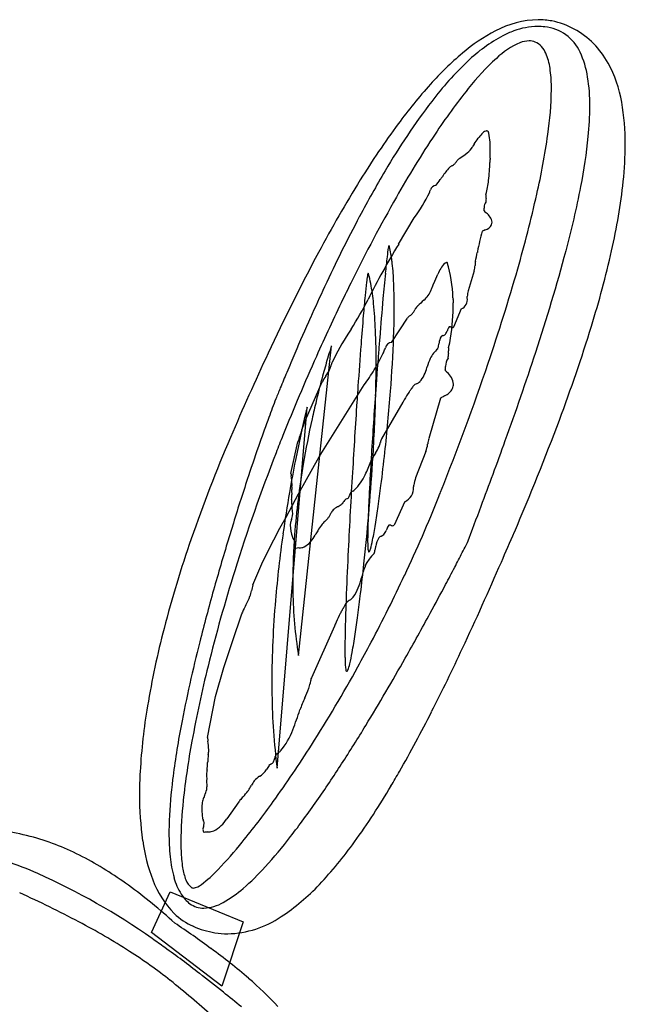
# Model space of a CAD drawing. Extents: x 0.22 to 9.57, y -0.16 to 8.52.
# Drawn here: x 7.13 to 8.92, y 3.92 to 6.83 of the extents above; entities that cross this region are included whole.
import ezdxf

# ---------------------------------------------------------------- set-up
doc = ezdxf.new("R2010")
doc.units = 0
doc.layers.add('DEFAULT_255_2_778', color=255, linetype='CONTINUOUS')

msp = doc.modelspace()

# ---------------------------------------------------------------- linework, layer by layer
at = {"layer": 'DEFAULT_255_2_778'}
for p, q in [((8.2539, 6.1707), (8.3002, 6.2485)), ((8.4868, 6.1491), (8.4864, 6.1467)), ((8.4775, 6.0921), (8.459, 6.0331)), ((8.4386, 5.9797), (8.4164, 5.9257)), ((8.2328, 5.8805), (8.2796, 5.9525)), ((7.9579, 4.9549), (8.0552, 5.8698)), ((8.4008, 5.8485), (8.4007, 5.8478)), ((8.3926, 5.8097), (8.3926, 5.8095)), ((8.0388, 5.781), (8.0391, 5.7814)), ((7.9787, 5.6505), (8.0282, 5.7638)), ((8.0881, 5.6524), (8.1521, 5.7545)), ((8.378, 5.7159), (8.3429, 5.5958)), ((7.8946, 4.621), (7.9835, 5.6886)), ((8.2661, 5.7032), (8.2031, 5.5952)), ((8.0187, 5.5416), (8.0881, 5.6524)), ((7.9353, 5.4931), (7.9563, 5.5868)), ((7.9579, 5.4325), (8.0187, 5.5416)), ((8.3344, 5.5582), (8.304, 5.4802)), ((7.9219, 5.364), (7.9579, 5.4325)), ((8.2725, 5.4095), (8.2405, 5.3399)), ((7.9031, 5.3307), (7.9219, 5.364)), ((7.8851, 5.2963), (7.9031, 5.3307)), ((7.8529, 5.2328), (7.8851, 5.2963)), ((7.8235, 5.1632), (7.8529, 5.2328)), ((8.1553, 5.2206), (8.1563, 5.223)), ((8.1558, 5.2219), (8.1553, 5.2206)), ((8.1553, 5.2206), (8.1553, 5.2206)), ((8.1571, 5.2246), (8.1558, 5.2219)), ((8.1563, 5.2225), (8.1561, 5.2217)), ((8.1563, 5.223), (8.1563, 5.2227)), ((8.1563, 5.2227), (8.1563, 5.2225)), ((8.16, 5.2296), (8.1571, 5.2246)), ((8.1664, 5.2391), (8.16, 5.2296)), ((7.7629, 4.9965), (7.7901, 5.0775)), ((8.064, 5.0418), (7.996, 4.8886)), ((7.7372, 4.919), (7.7629, 4.9965)), ((7.7131, 4.8335), (7.7372, 4.919)), ((7.6891, 4.7124), (7.7131, 4.8335)), ((7.6878, 4.6167), (7.6879, 4.6173)), ((7.7814, 4.5219), (7.7465, 4.4721)), ((7.5234, 4.1353), (7.5787, 4.2559)), ((7.5787, 4.2559), (7.7946, 4.167)), ((7.7946, 4.167), (7.7311, 3.9765)), ((7.7311, 3.9765), (7.5234, 4.1353))]:
    msp.add_line(p, q, dxfattribs=at)
for centre, radius, start, end in [((8.672, 6.5561), 0.2785, 91.2337, 118.2797), ((8.667, 6.6073), 0.2072, 90.5404, 110.6154), ((8.6651, 6.638), 0.1765, 83.3034, 90.0202), ((8.6661, 6.6195), 0.2151, 79.1637, 90.0397), ((8.6736, 6.6865), 0.1274, 24.0803, 84.5534), ((8.6628, 6.607), 0.228, 61.1561, 78.9245), ((8.7846, 6.3331), 0.5283, 117.5732, 130.3875), ((8.7849, 6.371), 0.4721, 118.2191, 133.8671), ((8.6921, 6.5337), 0.285, 110.1264, 117.2508), ((8.6526, 6.5864), 0.2508, 28.6109, 61.4578), ((8.7054, 6.5508), 0.2349, 113.3808, 133.8541), ((8.6409, 6.694), 0.078, 91.1731, 111.6272), ((8.6397, 6.723), 0.0489, 68.825, 90.4909), ((8.6327, 6.714), 0.0599, 20.9178, 65.6961), ((9.0476, 6.0182), 0.9386, 130.1638, 138.2269), ((8.5309, 6.6676), 0.1718, 7.7955, 23.2622), ((8.5529, 6.626), 0.2623, 8.5603, 25.4042), ((9.1418, 5.9908), 0.9937, 133.5135, 142.6843), ((9.0703, 6.1465), 0.7795, 132.6069, 141.5887), ((8.5384, 6.5257), 0.3802, 9.8418, 28.3952), ((8.3148, 6.634), 0.3905, 0.4415, 8.3829), ((9.5054, 5.6054), 1.555, 138.12, 143.6876), ((8.2912, 6.5827), 0.5276, 359.5272, 8.9785), ((9.8547, 5.5124), 1.7881, 141.284, 146.6223), ((7.7094, 6.6403), 0.9959, 351.6104, 359.3067), ((8.135, 6.6283), 0.5703, 359.9913, 0.8665), ((9.9536, 5.3716), 2.0146, 142.6732, 149.705), ((8.2499, 6.4716), 0.6736, 359.5375, 10.1887), ((7.8862, 6.5823), 0.9326, 354.2624, 359.7573), ((10.2588, 5.051), 2.4905, 143.6739, 148.2666), ((11.0461, 4.7206), 3.2187, 146.5196, 150.4115), ((8.5975, 6.4067), 0.133, 137.4218, 144.5287), ((8.521, 6.4791), 0.0278, 110.3286, 140.5469), ((8.5133, 6.502), 0.00365, 88.049, 123.0567), ((8.5127, 6.4939), 0.0118, 64.9416, 86.5419), ((8.3205, 6.4571), 0.2041, 358.7402, 13.6003), ((6.4964, 6.8096), 2.2207, 347.2187, 351.8544), ((8.5234, 6.436), 0.0557, 146.4795, 154.1114), ((7.5558, 7.1384), 1.14, 323.9063, 324.9626), ((7.1975, 6.6537), 1.625, 348.913, 354.1854), ((7.8404, 6.47), 1.0832, 353.9665, 359.7971), ((7.6893, 7.5368), 1.3384, 303.8228, 304.7362), ((8.4059, 6.502), 0.0797, 305.2278, 322.7805), ((8.4353, 6.4786), 0.0421, 323.8877, 334.3132), ((7.6852, 6.4573), 0.8393, 357.8229, 359.6829), ((8.3942, 6.4378), 0.0389, 298.4116, 308.1843), ((8.3967, 6.4307), 0.0319, 312.5058, 328.0165), ((4.6052, 9.0367), 4.6326, 325.5156, 325.5299), ((8.4532, 6.3969), 0.0339, 132.109, 148.1025), ((8.4755, 6.367), 0.0711, 125.4899, 129.326), ((8.0018, 6.4239), 0.5219, 352.922, 358.7825), ((10.3347, 6.3643), 1.8118, 178.0683, 178.4663), ((11.0571, 4.7073), 3.3026, 149.4119, 152.0909), ((8.5512, 6.2601), 0.2013, 136.8864, 146.8688), ((8.4246, 6.3769), 0.0291, 116.7257, 134.3234), ((8.07, 7.0065), 0.6936, 299.4957, 299.6109), ((11.4604, 4.3056), 3.9045, 148.2381, 151.8665), ((8.1362, 6.5257), 0.2912, 321.4018, 325.7487), ((4.8905, 8.7671), 4.2356, 325.3971, 325.5346), ((8.1662, 6.4041), 0.3563, 346.0346, 352.8248), ((7.148, 6.5483), 1.7799, 347.1178, 353.8018), ((7.9248, 6.523), 0.4651, 323.8251, 334.5414), ((8.209, 6.3821), 0.148, 336.4956, 340.1407), ((8.363, 6.329), 0.015, 87.028, 169.0852), ((8.4943, 6.3132), 0.0183, 359.1598, 15.4677), ((4.8112, 7.1855), 3.9473, 344.0087, 347.3095), ((5.9389, 6.8977), 2.9071, 345.1294, 348.9626), ((12.442, 3.9236), 4.826, 150.3659, 153.6992), ((8.5287, 6.2813), 0.022, 140.6728, 182.6622), ((8.567, 6.2974), 0.0556, 171.3153, 178.6338), ((8.5308, 6.2986), 0.0195, 179.5878, 189.8167), ((8.2071, 6.3457), 0.3075, 352.5415, 352.7043), ((8.4629, 6.3139), 0.0497, 351.7212, 358.9625), ((8.4772, 6.2744), 0.0296, 350.2181, 0.7537), ((8.7257, 6.4854), 0.3078, 224.5572, 225.9513), ((8.5921, 6.2805), 0.0855, 180.1434, 181.525), ((9.0918, 6.2928), 0.5853, 181.4237, 181.4907), ((8.3997, 6.2744), 0.107, 0.246, 1.7192), ((7.0118, 4.7249), 2.1492, 45.6909, 45.7413), ((8.4878, 6.228), 0.043, 10.5928, 54.06), ((12.2351, 4.0861), 4.6344, 152.1209, 154.9956), ((8.511, 6.236), 0.0191, 335.4983, 359.5807), ((9.2619, 6.0037), 0.7886, 164.9056, 169.3785), ((8.5374, 6.1345), 0.0832, 114.2006, 116.2917), ((8.6109, 5.9673), 0.2658, 112.4461, 113.89), ((8.5012, 6.2427), 0.0308, 285.4504, 331.6958), ((13.2977, 3.3231), 5.9879, 151.8657, 155.05458), ((10.125, 5.0252), 2.1938, 148.525, 153.3957), ((8.6787, 6.0832), 0.4618, 170.362, 173.6955), ((8.236, 6.1602), 0.0125, 147.3179, 178.6468), ((8.2254, 6.1668), 0.000202, 57.3025, 89.2771), ((8.2246, 6.166), 0.00138, 7.8451, 44.6532), ((8.0108, 6.1089), 0.2226, 14.2514, 14.8966), ((7.8775, 6.0789), 0.3592, 6.7217, 13.6679), ((6.5243, 6.5374), 2.0006, 347.9685, 348.7378), ((3.5907, 7.525), 5.3375, 341.7281, 345.0907), ((5.9302, 6.8205), 3.0278, 342.8579, 347.2332), ((10.7386, 5.84), 2.536, 173.3449, 174.4535), ((7.4512, 6.026), 0.7888, 2.7149, 6.907), ((8.4533, 6.0511), 0.0892, 135.1883, 159.7459), ((8.3982, 6.1024), 0.0142, 118.7817, 125.2876), ((8.3951, 6.1114), 0.0051, 87.7987, 136.8083), ((8.395, 6.1043), 0.0122, 73.3551, 88.5991), ((8.0245, 6.0036), 0.3899, 1.3294, 16.8244), ((8.5692, 6.1051), 0.0896, 170.1576, 177.9302), ((8.176, 6.0769), 0.0144, 146.8964, 179.3595), ((8.1639, 6.0845), 0.000303, 42.8167, 87.2846), ((15.333, 5.3875), 7.1525, 174.4026, 175.00653), ((8.4128, 6.1088), 0.0668, 345.5395, 359.1562), ((8.8172, 6.0884), 0.3381, 176.6245, 176.7125), ((2.894, 7.7312), 5.9406, 341.22045, 344.04284), ((13.2063, 3.5371), 5.6825, 153.6202, 154.2234), ((9.7933, 5.864), 1.6459, 173.2134, 174.5944), ((8.5164, 6.017), 0.3599, 170.397, 173.3887), ((8.1624, 6.0833), 0.00223, 10.9807, 38.1622), ((7.8217, 5.9876), 0.3561, 10.8375, 15.6572), ((6.7402, 5.9906), 1.5006, 359.8696, 2.7797), ((6.8092, 6.7625), 1.7023, 335.436, 336.4369), ((13.3473, 3.5599), 5.8647, 154.92973, 155.91225), ((7.5028, 5.9282), 0.6805, 5.6486, 10.7019), ((8.2698, 6.071), 0.0881, 311.95, 336.1826), ((8.3019, 6.0571), 0.053, 335.9299, 341.942), ((8.202, 6.0902), 0.1583, 341.7586, 343.0142), ((8.4212, 6.025), 0.0705, 154.8822, 164.3503), ((8.5706, 6.0096), 0.114, 168.1198, 176.7231), ((13.5924, 3.352), 6.1107, 154.23569, 155.98328), ((7.3108, 6.4354), 0.954, 327.2601, 333.3602), ((12.9816, 5.5565), 4.849, 174.526, 175.2324), ((22.4871, 4.7594), 14.3342, 174.99453, 175.45932), ((8.778, 5.4975), 0.6782, 131.4932, 133.6858), ((26.5778, 7.29), 18.2084, 184.02274, 184.03431), ((10.7863, 6.1752), 2.3777, 184.0079, 184.2939), ((8.4288, 6.0061), 0.0282, 290.3634, 11.891), ((7.5846, 6.0894), 0.8753, 354.9233, 355.1996), ((6.862, 5.8628), 1.3245, 2.3425, 5.7381), ((5.716, 5.9909), 2.5249, 357.8805, 359.9155), ((8.2612, 5.993), 0.0432, 321.5267, 332.474), ((1.88, 9.4978), 7.3235, 331.2307, 331.26505), ((8.3423, 5.9562), 0.0456, 138.2435, 152.9619), ((8.354, 5.9456), 0.0614, 136.3467, 138.1346), ((7.7635, 5.9952), 0.6519, 350.9945, 0.1763), ((14.2381, 3.1624), 6.8402, 155.91741, 156.8837), ((18.5227, 5.091), 10.4096, 175.21413, 175.67988), ((8.3085, 5.9281), 0.0377, 124.8053, 139.8607), ((6.7673, 7.9657), 2.5171, 307.1387, 307.1671), ((8.2626, 5.9956), 0.0438, 305.3323, 317.754), ((35.3034, -10.9936), 32.0213, 148.11725, 148.14258), ((5.8629, 5.8202), 2.3246, 359.9014, 2.3836), ((8.3733, 5.9214), 0.025, 318.4274, 344.5813), ((8.5748, 5.852), 0.1881, 159.6745, 160.4989), ((8.4245, 5.9086), 0.0275, 140.8704, 161.6205), ((8.4051, 5.9211), 0.00525, 89.9043, 112.0417), ((8.4049, 5.9182), 0.00819, 71.0935, 88.5465), ((8.3956, 5.8886), 0.0392, 70.2964, 72.2467), ((8.4133, 5.9364), 0.0117, 247.6795, 267.3661), ((8.4127, 5.9319), 0.00729, 270.6016, 301.1476), ((4.1831, 7.3574), 4.8555, 339.4225, 342.8807), ((8.8489, 5.4299), 0.8834, 147.2736, 153.635), ((27.0801, 4.3889), 18.9421, 175.44205, 175.57066), ((4.1323, 6.0519), 4.1097, 355.5914, 357.8478), ((8.4168, 5.875), 0.0436, 149.1115, 175.9298), ((8.3859, 5.8922), 0.00834, 101.371, 141.6092), ((8.3808, 5.9156), 0.0156, 282.7714, 316.0686), ((7.9693, 5.9663), 0.4441, 346.7983, 350.5173), ((9.5861, 5.378), 1.6079, 162.5211, 163.5651), ((8.7037, 5.6563), 0.6827, 161.7835, 162.5572), ((26.3464, 4.4984), 18.2557, 175.67502, 176.06899), ((7.9145, 5.9822), 0.3228, 335.2052, 336.2558), ((8.0191, 5.9346), 0.2079, 336.654, 340.2151), ((8.2348, 5.8602), 0.0204, 95.409, 168.6973), ((8.4283, 5.7921), 0.0908, 130.5333, 153.1518), ((8.3197, 5.8801), 0.0531, 339.0447, 348.9537), ((8.2072, 5.9022), 0.1678, 348.9048, 351.7415), ((8.324, 5.8625), 0.0781, 349.6743, 358.2546), ((8.377, 5.8603), 0.025, 359.5216, 10.4563), ((15.4334, 2.3198), 8.3476, 154.99294, 156.86586), ((14.0197, 3.1615), 6.5785, 155.98175, 158.19046), ((15.8999, 2.4519), 8.6475, 156.87726, 157.28402), ((10.2549, 5.1803), 2.3053, 163.5533, 164.8963), ((7.7776, 6.049), 0.4752, 328.2607, 334.8099), ((29.0246, 4.2389), 20.8924, 175.57243, 175.92746), ((8.5086, 5.7585), 0.1776, 155.187, 163.9104), ((8.4328, 5.811), 0.0402, 145.3727, 181.8764), ((8.4736, 5.8348), 0.074, 169.8754, 178.4707), ((8.4285, 5.8367), 0.0289, 179.8377, 185.6667), ((-0.278, 8.7868), 9.4068, 340.13329, 341.81782), ((7.9252, 5.8636), 0.1405, 324.1751, 332.6278), ((8.0019, 5.8204), 0.0526, 335.9778, 348.7407), ((8.5281, 5.6974), 0.4878, 166.4491, 166.6412), ((8.1016, 5.8017), 0.0487, 155.1265, 168.1317), ((7.5281, 6.2009), 0.7673, 324.4245, 328.4205), ((4.5701, 5.8198), 3.6173, 358.2755, 359.944), ((8.2405, 5.828), 0.0993, 320.3114, 347.323), ((11.5998, 4.7821), 3.4194, 162.5453, 162.5723), ((1.1581, 8.3192), 7.7735, 338.23836, 341.23644), ((8.3363, 5.8102), 0.0563, 347.7032, 359.3593), ((8.6352, 6.0102), 0.3232, 221.0058, 222.5056), ((25.0692, -1.383), 18.5864, 157.29455, 157.44656), ((10.6345, 5.0773), 2.6987, 164.8856, 166.5095), ((8.1524, 5.6991), 0.14, 144.2278, 152.4867), ((8.2965, 5.7863), 0.0299, 292.835, 313.2733), ((8.362, 5.75), 0.0545, 7.6308, 50.0743), ((9.3499, 5.1462), 1.5651, 157.4751, 158.7541), ((31.52, 4.1377), 23.4419, 176.05628, 176.16735), ((2.5695, 6.1676), 5.6768, 353.8081, 355.6398), ((8.1263, 5.8482), 0.1956, 324.0225, 326.703), ((9.6892, 4.8084), 1.6815, 146.238, 146.3239), ((8.3923, 5.6772), 0.1206, 141.5853, 146.9563), ((8.3167, 5.7342), 0.0259, 111.6198, 136.4714), ((7.8494, 6.7013), 1.0481, 295.894, 295.9529), ((8.3723, 5.7646), 0.0457, 292.0953, 333.4723), ((8.3821, 5.7577), 0.0339, 336.5438, 359.3188), ((10.7367, 4.6065), 3.0532, 158.7456, 159.8508), ((10.7374, 5.0521), 2.8046, 166.5002, 167.6082), ((25.4404, 4.4865), 17.2997, 175.93149, 176.55156), ((2.7661, 5.8767), 5.4223, 356.2748, 358.2476), ((31.3412, 4.0741), 23.2148, 175.92781, 175.94943), ((9.2321, 5.1606), 1.1079, 150.2107, 150.6759), ((8.4813, 5.5935), 0.2413, 144.6057, 150.8644), ((8.4319, 5.6283), 0.1028, 119.8487, 121.5944), ((8.5265, 5.4587), 0.297, 117.459, 119.3917), ((10.1923, 5.1328), 2.2776, 166.1415, 166.987), ((8.9035, 5.4513), 0.9501, 165.5369, 166.1737), ((34.1161, 3.9643), 26.0438, 176.16857, 176.39496), ((12.4917, 3.9609), 4.9232, 159.8324, 160.7458), ((8.2577, 5.5243), 0.3062, 155.6577, 161.6052), ((10.6641, 5.0675), 2.7298, 167.5934, 170.4474), ((1.6241, 8.315), 7.5879, 336.75041, 339.4443), ((8.8708, 5.3154), 0.9538, 161.3208, 163.4709), ((11.0354, 4.9368), 3.1433, 166.9654, 167.6722), ((11.8189, 3.8551), 4.4205, 156.7592, 160.9284), ((13.0204, 3.5606), 5.5025, 158.1829, 158.7614), ((11.6022, 4.8132), 3.7234, 167.6768, 168.866), ((35.1858, 3.8962), 27.1156, 176.39339, 176.61729), ((8.2572, 5.5726), 0.0586, 157.2758, 167.7793), ((8.4779, 5.5596), 0.1397, 165.0124, 171.2888), ((-4.3822, 10.2548), 13.7657, 339.75357, 340.19195), ((14.024, 3.4246), 6.5467, 160.73733, 161.64403), ((8.0149, 5.6574), 0.2, 328.4504, 335.0493), ((8.1414, 5.5962), 0.0595, 337.0558, 348.1917), ((8.7978, 5.4388), 0.6155, 166.2592, 166.3502), ((8.2396, 5.5923), 0.1008, 340.2277, 352.5997), ((11.9249, 4.9727), 3.6363, 170.373, 170.3973), ((12.9435, 3.5891), 5.4205, 158.7477, 162.6543), ((11.9055, 4.753), 4.0326, 168.8589, 170.2355), ((8.3673, 5.4378), 0.2152, 147.7276, 155.0793), ((2.8663, 6.133), 5.378, 352.7815, 353.8336), ((10.2711, 5.1306), 2.3317, 170.3744, 175.5492), ((7.5825, 5.7606), 0.6336, 334.6434, 338.5117), ((1.1076, 5.9795), 7.084, 355.06824, 356.31675), ((17.7827, 4.9482), 9.628, 176.55295, 177.16776), ((14.9189, 3.1268), 7.4898, 161.63782, 162.76401), ((8.5393, 5.5814), 0.6104, 188.3227, 189.0095), ((7.7769, 5.4569), 0.1622, 1.3439, 10.286), ((30.602, 4.1605), 22.5242, 176.6004, 177.18709), ((8.0243, 5.5475), 0.1432, 313.989, 336.0249), ((8.4627, 5.4316), 0.166, 162.9999, 170.6176), ((-8.4271, 11.7468), 18.0769, 339.43175, 339.75349), ((8.0281, 5.4397), 0.0904, 172.1443, 179.8183), ((7.8617, 5.4606), 0.0773, 353.7176, 0.1142), ((8.0971, 5.4808), 0.0451, 297.8382, 306.2562), ((4.1202, 5.9741), 4.1141, 351.91, 352.7828), ((8.2528, 5.4499), 0.045, 295.9543, 2.9853), ((6.6368, 5.7701), 1.6911, 349.167, 349.3881), ((11.8802, 4.7568), 4.007, 170.2279, 172.0021), ((8.0077, 5.4064), 0.0705, 172.5656, 178.8199), ((8.041, 5.4402), 0.1033, 180.1161, 182.7899), ((8.3404, 5.4549), 0.403, 182.7987, 183.4184), ((7.8659, 5.4247), 0.0724, 352.6968, 359.0417), ((7.7137, 5.4173), 0.2248, 1.8488, 3.4459), ((7.9026, 5.4235), 0.0357, 359.9723, 1.7883), ((8.1138, 5.3969), 0.0258, 134.4721, 149.2982), ((8.1058, 5.4035), 0.0155, 109.9531, 130.3467), ((7.9348, 5.8114), 0.4268, 292.8367, 293.1253), ((8.0995, 5.4278), 0.00937, 288.7297, 314.5856), ((8.0894, 5.4323), 0.0201, 326.0445, 347.0259), ((7.9214, 5.4793), 0.1945, 344.6517, 345.4013), ((8.1261, 5.4272), 0.0167, 146.3136, 169.5034), ((8.1287, 5.4202), 0.0232, 117.0371, 135.4225), ((12.8274, 5.1921), 4.6668, 177.1516, 178.0294), ((4.2774, 7.0657), 4.4119, 334.8696, 338.1653), ((0.6545, 8.5137), 8.3133, 338.18582, 338.28029), ((7.9666, 5.4078), 0.0294, 179.9638, 182.8962), ((8.1023, 5.4204), 0.1656, 184.871, 189.6108), ((7.821, 5.3712), 0.1199, 1.8202, 10.2925), ((8.096, 5.3493), 0.0504, 116.7105, 135.1466), ((7.5364, 6.3392), 1.0867, 299.6094, 299.7368), ((8.0461, 5.4504), 0.0622, 298.1683, 310.4861), ((8.0726, 5.4181), 0.0205, 312.6604, 330.4328), ((8.5958, 5.0927), 0.5957, 147.8102, 148.0391), ((5.55, 5.7698), 2.6697, 350.7883, 351.9316), ((-18.6523, 15.5865), 28.9994, 339.19937, 339.42663), ((7.8712, 5.3796), 0.07, 340.6258, 352.8373), ((7.901, 5.3749), 0.0399, 354.2172, 0.191), ((7.9107, 5.4779), 0.1781, 314.5267, 319.9682), ((8.0056, 5.3948), 0.052, 322.8249, 332.3604), ((7.7899, 5.5103), 0.2966, 331.9248, 332.9087), ((8.0941, 5.3563), 0.0443, 139.8804, 154.8045), ((0.8289, 6.0015), 7.3635, 353.9496, 355.08437), ((14.97, 3.1104), 7.5434, 162.76002, 163.15791), ((7.9738, 5.3384), 0.0403, 162.7386, 177.4009), ((8.078, 5.3472), 0.1446, 182.7586, 197.2025), ((8.1335, 5.2913), 0.2068, 161.6615, 163.4212), ((8.1514, 5.243), 0.1587, 142.1265, 149.4684), ((8.1249, 5.262), 0.1261, 135.1031, 141.5463), ((9.8413, 5.2919), 1.679, 177.9314, 179.7615), ((7.0016, 5.5318), 1.1988, 348.6173, 350.9129), ((8.5005, 5.209), 0.3061, 157.0361, 157.8388), ((8.2586, 5.3127), 0.043, 141.2026, 158.5858), ((8.2279, 5.3339), 0.00639, 90.1695, 115.5937), ((8.2275, 5.33), 0.0103, 68.5681, 87.8252), ((8.1996, 5.2484), 0.0965, 70.4705, 70.8727), ((8.2366, 5.3508), 0.0124, 247.4286, 267.3015), ((8.2359, 5.3466), 0.00815, 271.0886, 304.565), ((10.9734, 4.146), 3.5264, 160.9069, 165.4028), ((11.5022, 4.808), 3.6255, 171.972, 175.0942), ((7.951, 5.3083), 0.0118, 199.1089, 218.9966), ((9.7732, 5.1708), 1.8322, 175.5941, 179.9163), ((8.0086, 5.3514), 0.0838, 217.1314, 218.6556), ((7.9311, 5.2882), 0.0163, 18.2686, 41.9664), ((7.9378, 5.3425), 0.0763, 298.7751, 335.4184), ((8.8907, 4.8028), 1.0191, 149.2697, 150.1061), ((8.706, 5.2978), 0.5437, 179.8817, 181.6838), ((8.2524, 5.2696), 0.0661, 150.2626, 173.0803), ((8.2062, 5.2934), 0.0144, 106.8787, 141.5488), ((8.1819, 5.3589), 0.0555, 291.2921, 294.1642), ((8.1984, 5.3227), 0.0157, 293.4318, 317.8796), ((8.18, 5.3372), 0.0391, 320.164, 340.9859), ((-5.3392, 11.2787), 15.1556, 336.48102, 336.8476), ((14.5823, 3.2265), 7.1387, 163.14838, 164.38595), ((7.9714, 5.2801), 0.0254, 175.2402, 179.7984), ((7.9575, 5.2796), 0.0116, 177.0962, 227.2528), ((8.0111, 5.2765), 0.0653, 172.1277, 174.9702), ((7.9069, 5.2915), 0.0399, 351.2441, 358.5151), ((7.9348, 5.2906), 0.012, 359.2883, 12.9194), ((7.9636, 5.211), 0.0617, 94.3408, 103.1059), ((8.0199, 4.6427), 0.6327, 95.4192, 95.5288), ((7.9585, 5.3171), 0.0445, 272.1203, 291.107), ((8.3455, 5.2865), 0.183, 181.4579, 185.3986), ((7.9076, 5.3471), 0.2742, 343.4603, 349.0848), ((7.9144, 5.3278), 0.2769, 347.4443, 349.5394), ((4.058, 7.5051), 4.9259, 332.8685, 333.1549), ((6.6067, 6.2157), 2.0696, 333.1406, 333.3782), ((21.3165, 4.6172), 13.2275, 177.18938, 177.74858), ((8.1937, 5.2713), 0.0305, 183.8491, 197.1974), ((8.1697, 5.2642), 0.00546, 200.8289, 206.8314), ((8.1663, 5.2622), 0.00151, 198.0311, 256.6672), ((8.1582, 5.2703), 0.0123, 309.1953, 354.2214), ((8.2635, 5.1695), 0.1195, 133.5441, 144.371), ((8.1047, 5.2853), 0.0819, 339.1319, 347.5644), ((2.0919, 8.5124), 7.135, 332.48129, 332.86979), ((1.8554, 5.8923), 6.3312, 353.15474, 353.95243), ((8.4162, 5.1171), 0.2803, 158.0946, 165.4803), ((0.889, 9.1384), 8.491, 332.09367, 332.48535), ((-0.8554, 9.3152), 10.2607, 334.98299, 336.54315), ((12.3468, 3.7732), 4.796, 162.629, 166.1313), ((7.9881, 5.2166), 0.1592, 325.8321, 348.3803), ((12.6448, 3.9285), 4.6728, 164.3704, 164.4067), ((4.1303, 7.1338), 4.5739, 332.1045, 334.8798), ((7.9243, 5.1263), 0.1073, 159.9043, 169.6057), ((9.5324, 5.1734), 1.5914, 179.9946, 181.0973), ((0.4, 9.3973), 9.0443, 331.48759, 332.09437), ((13.5609, 3.5109), 6.0785, 164.37562, 165.87029), ((7.6002, 5.2143), 0.2305, 331.6737, 338.435), ((7.704, 5.1672), 0.1168, 341.1983, 349.3326), ((9.232, 5.1622), 1.2909, 180.8566, 189.2424), ((15.0553, 4.8621), 6.9615, 177.73811, 178.49154), ((8.0876, 5.155), 0.0426, 302.0389, 319.2786), ((3.2799, 5.7212), 4.8965, 352.3979, 353.1571), ((7.9765, 5.0051), 0.2, 151.8597, 158.7933), ((10.619, 3.6414), 3.1735, 152.5378, 152.6492), ((10.747, 4.8696), 2.8678, 175.0294, 179.8643), ((8.2312, 5.0233), 0.1581, 147.3243, 153.5324), ((8.1255, 5.0876), 0.0345, 120.8058, 142.4233), ((7.3051, 6.3049), 1.4335, 304.0544, 304.1667), ((8.4358, 4.891), 0.401, 152.0519, 156.0728), ((8.2559, 4.9847), 0.1982, 150.2795, 151.6308), ((7.8806, 5.1997), 0.2344, 330.124, 332.846), ((11.5855, 3.2685), 3.9437, 152.4292, 152.446), ((4.7991, 5.5176), 3.3637, 351.4499, 352.4116), ((0.6933, 9.2366), 8.7099, 330.4905, 331.49526), ((9.0064, 4.632), 1.0276, 155.7797, 156.5001), ((11.2049, 4.9619), 3.1098, 178.4626, 179.6443), ((10.0883, 4.375), 2.6121, 165.37, 170.5166), ((6.3652, 5.2799), 1.7797, 349.7628, 351.5208), ((11.8075, 3.9441), 4.2724, 165.7642, 169.1789), ((9.8438, 4.9734), 1.7487, 179.7429, 179.9969), ((4.138, 7.1296), 4.5652, 331.0705, 332.1068), ((9.256, 4.9722), 1.1609, 179.9354, 181.1591), ((7.5003, 5.0733), 0.626, 346.7334, 349.9025), ((2.6894, 7.6624), 6.3495, 333.0889, 334.9713), ((11.2646, 4.0385), 3.6817, 166.102, 169.6258), ((4.3237, 7.0245), 4.3518, 327.5519, 331.0986), ((8.5936, 4.9579), 0.4983, 181.0576, 183.4327), ((8.238, 4.9357), 0.1421, 183.0735, 188.5587), ((7.9932, 4.9552), 0.1191, 338.5553, 347.6295), ((2.1163, 8.4264), 7.0724, 328.66043, 330.52438), ((8.1184, 4.9171), 0.0211, 186.8676, 203.5858), ((8.1013, 4.9095), 0.00231, 202.4388, 246.0424), ((8.1007, 4.9084), 0.00104, 252.9684, 269.9331), ((8.0981, 4.9129), 0.00609, 294.9952, 348.535), ((10.2497, 4.8762), 2.3706, 179.9961, 180.867), ((7.8943, 4.8875), 0.099, 342.3785, 351.1022), ((8.6247, 4.7572), 0.643, 169.4427, 169.6954), ((8.0757, 4.8612), 0.0843, 161.029, 170.5471), ((9.7919, 4.8628), 1.9125, 180.6722, 187.2614), ((7.6271, 4.9903), 0.3851, 335.2527, 339.8363), ((9.2705, 4.5099), 1.7833, 170.4641, 176.7332), ((8.3479, 4.6536), 0.4104, 154.6897, 160.0363), ((6.611, 5.2433), 1.424, 339.0933, 341.5989), ((4.6908, 6.6439), 4.1039, 330.3173, 333.1207), ((10.0788, 4.2756), 2.5122, 169.203, 172.8625), ((3.7339, 7.444), 5.1799, 327.148, 328.6349), ((7.747, 4.8052), 0.2064, 319.9494, 340.1569), ((9.9619, 4.274), 2.3579, 169.5542, 173.8746), ((8.2412, 4.7761), 0.5558, 186.5844, 187.6983), ((7.4918, 4.6716), 0.2009, 1.1393, 8.5926), ((4.96, 6.6181), 3.5968, 324.3664, 327.577), ((7.8132, 4.6392), 0.1236, 169.9746, 179.4909), ((7.6127, 4.6749), 0.08, 349.8605, 359.3125), ((7.5911, 4.6756), 0.1016, 359.0284, 0.0066), ((7.9181, 4.6438), 0.0316, 149.3011, 170.0442), ((7.9188, 4.6373), 0.0359, 125.0226, 140.8276), ((7.8613, 4.7184), 0.0635, 305.5387, 313.5777), ((7.4643, 4.6397), 0.2252, 356.6535, 359.5393), ((8.3382, 4.6283), 0.6487, 178.9398, 179.1555), ((7.8864, 4.6149), 0.021, 118.4688, 137.9184), ((7.7477, 4.8497), 0.2518, 300.7373, 301.4795), ((7.8733, 4.6459), 0.0124, 298.479, 321.7485), ((7.8547, 4.6544), 0.0326, 330.2921, 349.0407), ((7.4422, 4.7563), 0.4575, 346.341, 346.4811), ((4.9042, 6.6869), 3.7861, 325.1752, 327.166), ((8.7832, 4.542), 1.295, 176.9222, 179.9492), ((7.7664, 4.601), 0.0802, 168.6701, 178.1558), ((7.9349, 4.6068), 0.2487, 180.7345, 184.4389), ((7.5845, 4.6363), 0.1051, 349.5747, 354.665), ((7.7995, 4.667), 0.082, 303.0204, 317.1309), ((7.8293, 4.6361), 0.0392, 320.5598, 331.1313), ((8.261, 4.3934), 0.4561, 149.6691, 150.6095), ((7.9145, 4.5958), 0.0548, 142.7796, 149.3769), ((5.5947, 6.135), 3.0666, 329.2909, 330.2147), ((9.0326, 4.4057), 1.4579, 172.8265, 177.5913), ((7.6151, 4.5703), 0.0726, 350.6931, 0.6779), ((6.2099, 4.4895), 1.4803, 3.6804, 3.7943), ((7.4753, 4.5694), 0.2124, 0.4702, 4.0891), ((7.5134, 4.7306), 0.3446, 330.7003, 332.4412), ((7.8837, 4.5388), 0.0724, 141.6474, 153.5165), ((7.8841, 4.5332), 0.0763, 122.5787, 138.5064), ((2.3156, 12.4542), 9.6062, 305.12758, 305.13572), ((8.4083, 4.5378), 0.9201, 179.6653, 188.1746), ((7.603, 4.5778), 0.0859, 334.2647, 347.0965), ((7.6086, 4.7103), 0.254, 316.9542, 321.9944), ((7.7416, 4.6028), 0.083, 323.9011, 330.512), ((6.3599, 5.6706), 2.1716, 324.2946, 329.5155), ((8.8119, 4.3949), 1.2016, 173.7575, 179.5622), ((7.8824, 4.501), 0.21, 174.6863, 179.9813), ((7.7291, 4.5103), 0.0567, 155.3832, 169.6873), ((8.069, 4.3627), 0.4274, 155.4279, 156.3823), ((7.8906, 4.4387), 0.1373, 140.2254, 142.6979), ((8.0455, 4.3077), 0.3401, 137.6345, 139.9604), ((5.8779, 5.9575), 2.4659, 320.9152, 324.4161), ((5.9505, 5.9565), 2.51, 322.2324, 325.2221), ((7.8778, 4.5011), 0.2055, 180.0035, 180.9425), ((7.8705, 4.5009), 0.1981, 180.9105, 187.5113), ((8.5464, 4.4297), 0.9712, 177.7996, 179.9584), ((7.6898, 4.4773), 0.0159, 188.4572, 210.2522), ((7.8123, 4.5404), 0.1537, 207.5608, 208.0722), ((7.661, 4.4583), 0.0184, 6.6792, 31.9341), ((7.6403, 4.462), 0.0391, 341.9626, 356.5548), ((7.6653, 4.4597), 0.0141, 359.9594, 3.202), ((7.6578, 4.5289), 0.1054, 298.2193, 327.3461), ((7.0025, 3.7871), 0.6532, 74.6809, 89.4275), ((8.2421, 4.4274), 0.6669, 179.7419, 185.8709), ((7.7028, 4.4392), 0.0272, 166.9101, 179.0755), ((7.6892, 4.4393), 0.0135, 178.5976, 216.0348), ((7.7638, 4.4257), 0.0896, 164.323, 167.3225), ((7.6925, 4.3636), 0.0693, 91.9904, 101.9093), ((7.67, 4.7553), 0.3232, 273.5794, 274.078), ((7.6916, 4.4763), 0.0433, 271.7937, 291.7422), ((6.9745, 3.7019), 0.7429, 62.3044, 74.3294), ((8.0211, 4.48), 0.5286, 187.9405, 200.9648), ((8.284, 4.4035), 0.6737, 179.9461, 182.2498), ((6.819, 5.1886), 1.2506, 316.1079, 321.0751), ((6.7778, 5.3128), 1.4619, 317.7206, 322.3186), ((7.1488, 5.101), 1.1985, 316.598, 324.3989), ((6.7418, 3.2943), 1.1092, 66.2751, 76.7498), ((8.0123, 4.3902), 0.4016, 181.8819, 189.0409), ((6.82, 3.4055), 1.077, 53.858, 62.3585), ((7.9449, 4.3956), 0.3679, 185.6824, 195.3776), ((6.3716, 2.485), 1.9991, 54.7399, 65.8934), ((7.7755, 4.3511), 0.1617, 188.5436, 201.6902), ((7.4501, 4.5752), 0.3706, 306.6268, 316.8004), ((7.3017, 4.8344), 0.7524, 310.9212, 317.8391), ((7.7876, 4.3875), 0.2775, 200.3735, 224.7795), ((7.768, 4.3457), 0.1842, 194.9929, 211.8064), ((7.6686, 4.3063), 0.0458, 199.0584, 236.4584), ((5.8495, 1.4079), 3.1215, 62.1176, 65.695), ((6.4962, 2.9588), 1.6288, 47.7059, 53.9256), ((7.6474, 4.2759), 0.00884, 242.202, 271.5538), ((7.6403, 4.3147), 0.0482, 278.7432, 309.896), ((7.5718, 4.5196), 0.3375, 299.0779, 311.2767), ((7.5681, 4.6996), 0.6181, 303.2702, 316.9182), ((7.6987, 4.3034), 0.103, 212.1087, 233.3102), ((7.6727, 4.3326), 0.1251, 272.4806, 300.3112), ((7.6774, 4.2754), 0.0679, 233.6876, 270.6112), ((6.3471, 2.3457), 2.0598, 57.3355, 62.1531), ((7.7249, 4.33), 0.1925, 225.7899, 246.2205), ((5.845, 1.5675), 3.1293, 53.6457, 56.0592), ((7.7412, 4.426), 0.2944, 271.5012, 304.3099), ((7.7537, 4.3935), 0.2622, 246.0449, 260.6093), ((7.749, 4.3695), 0.2378, 260.8023, 269.9925), ((5.8562, 1.7057), 2.9331, 54.4213, 55.3087), ((6.629, 2.7886), 1.5348, 51.746, 57.2724), ((5.5635, 1.3005), 3.4329, 52.2487, 54.3813), ((6.5988, 2.5855), 1.8627, 49.4162, 53.7567), ((5.5015, 1.4254), 3.3037, 48.2159, 51.0282), ((4.8714, 0.405), 4.5647, 51.1297, 52.2619), ((7.1608, 3.2382), 1.0013, 42.6662, 49.5405), ((2.551, -2.4725), 8.2613, 50.64826, 51.12443)]:
    msp.add_arc(centre, radius, start, end, dxfattribs=at)

doc.saveas('drawing.dxf')
